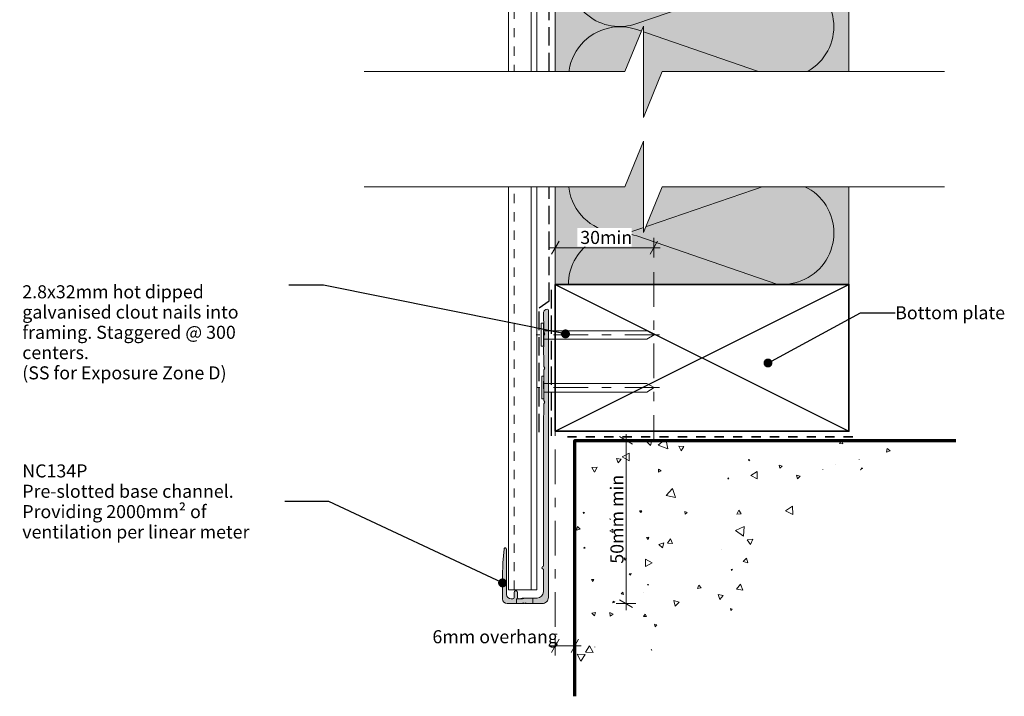
# Model space of a CAD drawing. Units: millimetres. Extents: x -150 to 152, y -232 to 232.
# Drawn here: x -150 to 152, y -232 to -25 of the extents above; entities that cross this region are included whole.
import ezdxf

# ---------------------------------------------------------------- set-up
doc = ezdxf.new("R2010")
doc.units = ezdxf.units.MM
doc.header["$MEASUREMENT"] = 0
for name, pattern in [('Double Dashed', [21.872221, 10.583333, -4.233333, 2.822222, -4.233333]), ('Hidden Line', [7.824444, 5.644444, -2.18]), ('Small Dashed', [5.644444, 2.822222, -2.822222]), ('Wipeout_Contour', [1000, 0, -1000])]:
    doc.linetypes.add(name, pattern=pattern)
for name, color, linetype, lineweight in [('0_Pen_No__1', 7, 'Continuous', 18), ('0_Pen_No__181', 7, 'Continuous', 5), ('0_Pen_No__182', 7, 'Continuous', 13), ('0_Pen_No__183', 7, 'Continuous', 18), ('0_Pen_No__184', 7, 'Continuous', 25), ('0_Pen_No__185', 7, 'Continuous', 35), ('0_Pen_No__187', 7, 'Continuous', 70), ('0_Pen_No__201', 1, 'Continuous', 25), ('0_Pen_No__41', 7, 'Continuous', 35), ('0_Pen_No__86', 7, 'Continuous', 25)]:
    doc.layers.add(name, color=color, linetype=linetype, lineweight=lineweight)
for name, color, linetype, lineweight, true_color in [('0_Pen_No__191', 7, 'Continuous', 13, 0xe8e8e8), ('0_Pen_No__193', 7, 'Continuous', 13, 0xb9b9b9), ('0_Pen_No__195', 7, 'Continuous', 13, 0x8b8b8b), ('0_Pen_No__196', 7, 'Continuous', 13, 0x747474), ('0_Pen_No__199', 7, 'Continuous', 13, 0x2e2e2e), ('0_Pen_No__215', 7, 'Continuous', 25, 0x8b8b8b), ('0_Pen_No__236', 7, 'Continuous', 0, 0xf5f2da)]:
    doc.layers.add(name, color=color, linetype=linetype, lineweight=lineweight, true_color=true_color)
doc.styles.add('GENERATED_STYLE_1', font='txt')
doc.styles.add('GENERATED_STYLE_2', font='txt')
doc.dimstyles.new('GENERATED_STYLE__1', dxfattribs={"dimtxt": 4, "dimasz": 3.04, "dimexe": 0.18, "dimexo": 0.0625, "dimgap": 0, "dimtad": 1, "dimtih": 1, "dimtoh": 1, "dimdec": 0, "dimzin": 0, "dimdsep": 46, "dimtxsty": 'GENERATED_STYLE_1', "dimblk": 'ARROWHEAD_2', "dimblk1": 'ARROWHEAD_2', "dimblk2": 'ARROWHEAD_2', "dimcen": 0.09, "dimse1": 1, "dimse2": 1, "dimclrd": 7, "dimclre": 7, "dimclrt": 7, "dimadec": 0, "dimazin": 0, "dimtfac": 1, "dimtdec": 4, "dimtmove": 0, "dimatfit": 3, "dimfxl": 0, "dimtolj": 1, "dimtzin": 0, "dimarcsym": 0})
doc.dimstyles.new('GENERATED_STYLE__2', dxfattribs={"dimtxt": 4, "dimasz": 3.04, "dimexe": 0.18, "dimexo": 0.0625, "dimgap": 0, "dimtad": 1, "dimtih": 1, "dimtoh": 1, "dimdec": 0, "dimzin": 0, "dimdsep": 46, "dimtxsty": 'GENERATED_STYLE_1', "dimblk": 'ARROWHEAD_2', "dimblk1": 'ARROWHEAD_2', "dimblk2": 'ARROWHEAD_2', "dimcen": 0.09, "dimse1": 1, "dimse2": 1, "dimclrd": 7, "dimclre": 7, "dimclrt": 7, "dimadec": 0, "dimazin": 0, "dimtfac": 1, "dimtdec": 4, "dimtmove": 2, "dimatfit": 3, "dimfxl": 0, "dimtolj": 1, "dimtzin": 0, "dimarcsym": 0})
doc.dimstyles.new('GENERATED_STYLE__3', dxfattribs={"dimtxt": 4, "dimasz": 3.04, "dimexe": 0.18, "dimexo": 0.0625, "dimgap": 0, "dimtad": 1, "dimdec": 0, "dimzin": 0, "dimdsep": 46, "dimtxsty": 'GENERATED_STYLE_1', "dimblk": 'ARROWHEAD_2', "dimblk1": 'ARROWHEAD_2', "dimblk2": 'ARROWHEAD_2', "dimcen": 0.09, "dimse1": 1, "dimse2": 1, "dimclrd": 7, "dimclre": 7, "dimclrt": 7, "dimadec": 0, "dimazin": 0, "dimtfac": 1, "dimtdec": 4, "dimtmove": 0, "dimatfit": 3, "dimfxl": 0, "dimtolj": 1, "dimtzin": 0, "dimarcsym": 0})
doc.dimstyles.new('GENERATED_STYLE__4', dxfattribs={"dimtxt": 0.18, "dimasz": 5.472, "dimexe": 0.18, "dimexo": 0.0625, "dimgap": 0, "dimtad": 0, "dimtih": 1, "dimtoh": 1, "dimdec": 4, "dimzin": 0, "dimdsep": 46, "dimcen": 0.09, "dimadec": 0, "dimazin": 0, "dimtfac": 1, "dimtdec": 4, "dimtmove": 0, "dimatfit": 3, "dimldrblk": 'ARROWHEAD_11', "dimfxl": 0, "dimtolj": 1, "dimtzin": 0, "dimarcsym": 0})

# ---------------------------------------------------------------- blocks, each defined once
blk = doc.blocks.new('*X2')
at = {"layer": '0_Pen_No__196', "color": 8, "linetype": 'Continuous', "lineweight": 13, "true_color": 0x747474}
for p, q in [((43.01, -153.77), (42.09, -154.03)), ((43.36, -155.29), (43.76, -153.77)), ((47.47, -153.77), (45.72, -155.27)), ((48.69, -156.32), (48.21, -153.77)), ((101.95, -153.91), (101.35, -154.77)), ((102.4, -154.86), (101.95, -153.91)), ((42.09, -154.03), (43.36, -155.29)), ((45.72, -155.27), (48.69, -156.32)), ((52.09, -155.55), (52.77, -156.93)), ((53.62, -155.65), (52.09, -155.55)), ((52.77, -156.93), (53.62, -155.65)), ((101.35, -154.77), (102.4, -154.86)), ((115.99, -156.27), (115.75, -157.36)), ((116.81, -157.02), (115.99, -156.27)), ((32.99, -159.36), (33.5, -160.68)), ((34.39, -159.57), (32.99, -159.36)), ((33.5, -160.68), (34.39, -159.57)), ((36.82, -157.66), (34.75, -158.84)), ((34.75, -158.84), (36.81, -160.04)), ((36.81, -160.04), (36.82, -157.66)), ((73.81, -159.73), (73.41, -159.65)), ((73.41, -159.65), (73.54, -160.03)), ((73.54, -160.03), (73.81, -159.73)), ((107.39, -159.68), (107.38, -159.67)), ((107.38, -159.67), (107.38, -159.69)), ((107.38, -159.69), (107.39, -159.68)), ((115.75, -157.36), (116.81, -157.02)), ((27.08, -162.03), (25.43, -162.06)), ((25.43, -162.06), (26.28, -163.47)), ((26.28, -163.47), (27.08, -162.03)), ((45.88, -162.58), (45.84, -163.53)), ((46.68, -163.09), (45.88, -162.58)), ((82.88, -161.42), (83.06, -162.3)), ((83.73, -161.7), (82.88, -161.42)), ((83.06, -162.3), (83.73, -161.7)), ((96.27, -162.62), (96.22, -162.59)), ((96.22, -162.59), (96.22, -162.65)), ((96.22, -162.65), (96.27, -162.62)), ((100.08, -161.06), (100.09, -161.08)), ((100.1, -161.07), (100.08, -161.06)), ((100.09, -161.08), (100.1, -161.07)), ((108.32, -162.21), (107.72, -162.79)), ((107.72, -162.79), (107.86, -162.84)), ((108.4, -162.53), (108.32, -162.21)), ((45.84, -163.53), (46.68, -163.09)), ((67.24, -165.28), (67.07, -165.55)), ((67.07, -165.55), (67.39, -165.56)), ((67.39, -165.56), (67.24, -165.28)), ((76.06, -163.32), (74.11, -164.52)), ((74.11, -164.52), (76.12, -165.61)), ((76.12, -165.61), (76.06, -163.32)), ((89.3, -164.75), (88.16, -164.42)), ((88.16, -164.42), (88.44, -165.58)), ((88.44, -165.58), (89.3, -164.75)), ((50.14, -168.54), (48.23, -170.68)), ((51.03, -171.27), (50.14, -168.54)), ((48.23, -170.68), (51.03, -171.27)), ((86.97, -173.97), (84.82, -175.32)), ((87.06, -176.51), (86.97, -173.97)), ((23.16, -175.89), (22.73, -175.76)), ((22.73, -175.76), (22.83, -176.2)), ((22.83, -176.2), (23.16, -175.89)), ((30.98, -177.86), (30.99, -178.05)), ((31.15, -177.94), (30.98, -177.86)), ((30.99, -178.05), (31.15, -177.94)), ((40.05, -175.32), (40.39, -175.91)), ((40.74, -175.32), (40.05, -175.32)), ((40.39, -175.91), (40.74, -175.32)), ((53.88, -175.54), (54.01, -176.4)), ((54.68, -175.86), (53.88, -175.54)), ((54.01, -176.4), (54.68, -175.86)), ((70.44, -175.19), (69.9, -176.41)), ((69.9, -176.41), (71.22, -176.27)), ((71.22, -176.27), (70.44, -175.19)), ((84.82, -175.32), (87.06, -176.51)), ((21.01, -180.21), (20.72, -181.31)), ((20.72, -181.31), (21.82, -181.01)), ((21.82, -181.01), (21.01, -180.21)), ((31.86, -180.96), (30.9, -181.49)), ((31.84, -182.05), (31.86, -180.96)), ((72.1, -180.17), (69.45, -181.43)), ((71.86, -183.09), (72.1, -180.17)), ((30.9, -181.49), (31.84, -182.05)), ((42.93, -183.47), (42.21, -183.57)), ((42.21, -183.57), (42.67, -184.15)), ((42.67, -184.15), (42.93, -183.47)), ((49.48, -183.94), (48.6, -185.24)), ((50.16, -185.35), (49.48, -183.94)), ((69.45, -181.43), (71.86, -183.09)), ((74.75, -184.06), (72.98, -184.24)), ((74.02, -185.67), (74.75, -184.06)), ((23.11, -186.47), (22.92, -186.83)), ((22.92, -186.83), (23.33, -186.82)), ((23.33, -186.82), (23.11, -186.47)), ((47.46, -185.23), (45.96, -185.68)), ((45.96, -185.68), (47.1, -186.75)), ((47.1, -186.75), (47.46, -185.23)), ((48.6, -185.24), (50.16, -185.35)), ((65.08, -187.09), (65.07, -187.08)), ((65.07, -187.08), (65.07, -187.1)), ((65.07, -187.1), (65.08, -187.09)), ((72.98, -184.24), (74.02, -185.67)), ((36.05, -190), (35.36, -189.74)), ((35.36, -189.74), (35.48, -190.47)), ((35.48, -190.47), (36.05, -190)), ((72.84, -189.84), (71.8, -190.94)), ((73.27, -191.29), (72.84, -189.84)), ((41.88, -190.15), (41.86, -192.48)), ((41.86, -192.48), (43.89, -191.34)), ((43.89, -191.34), (41.88, -190.15)), ((71.8, -190.94), (73.27, -191.29)), ((37.48, -194.54), (36.87, -194.68)), ((36.87, -194.68), (37.29, -195.13)), ((37.29, -195.13), (37.48, -194.54)), ((68.52, -193.29), (68.08, -193.36)), ((68.08, -193.36), (68.36, -193.7)), ((68.36, -193.7), (68.52, -193.29)), ((26, -196.47), (25.33, -196.46)), ((25.33, -196.46), (25.65, -197.04)), ((25.65, -197.04), (26, -196.47)), ((42.76, -197.91), (42.44, -197.92)), ((42.44, -197.92), (42.61, -198.19)), ((42.61, -198.19), (42.76, -197.91)), ((58.2, -198.12), (57.81, -199.17)), ((57.81, -199.17), (58.91, -198.99)), ((58.91, -198.99), (58.2, -198.12)), ((70.99, -197.83), (69.77, -199.36)), ((71.7, -199.65), (70.99, -197.83)), ((34.88, -200.31), (34.41, -200.84)), ((34.41, -200.84), (35.1, -200.99)), ((35.1, -200.99), (34.88, -200.31)), ((41.15, -200.31), (41.12, -200.33)), ((41.12, -200.33), (41.15, -200.35)), ((41.15, -200.35), (41.15, -200.31)), ((64.11, -201.02), (64.63, -202.54)), ((65.69, -201.32), (64.11, -201.02)), ((64.63, -202.54), (65.69, -201.32)), ((69.77, -199.36), (71.7, -199.65)), ((31.98, -203.03), (31.9, -203.58)), ((31.9, -203.58), (32.42, -203.38)), ((32.42, -203.38), (31.98, -203.03)), ((52.23, -203.41), (50.52, -202.9)), ((50.52, -202.9), (50.94, -204.63)), ((50.94, -204.63), (52.23, -203.41)), ((26.58, -206.49), (25.46, -206.76)), ((25.46, -206.76), (26.25, -207.59)), ((26.25, -207.59), (26.58, -206.49)), ((31.91, -207), (30.91, -206.56)), ((30.91, -206.56), (31.03, -207.65)), ((31.03, -207.65), (31.91, -207)), ((41.79, -207.03), (41.28, -207.72)), ((41.28, -207.72), (42.14, -207.81)), ((42.14, -207.81), (41.79, -207.03)), ((67.9, -205.33), (68.01, -205.91)), ((68.46, -205.53), (67.9, -205.33)), ((68.01, -205.91), (68.46, -205.53)), ((44.58, -210.14), (44.82, -210.94)), ((45.39, -210.34), (44.58, -210.14)), ((44.82, -210.94), (45.39, -210.34)), ((24.7, -216.72), (23.46, -218.73)), ((25.82, -218.8), (24.7, -216.72)), ((26.38, -217.1), (26.29, -217.16)), ((26.29, -217.16), (26.38, -217.21)), ((26.38, -217.21), (26.38, -217.1)), ((23.33, -219.44), (20.95, -219.35)), ((20.95, -219.35), (22.07, -221.45)), ((22.07, -221.45), (23.33, -219.44)), ((23.46, -218.73), (25.82, -218.8)), ((43.75, -217.86), (43.57, -218.03)), ((43.57, -218.03), (43.81, -218.11)), ((43.81, -218.11), (43.75, -217.86))]:
    blk.add_line(p, q, dxfattribs=at)
blk = doc.blocks.new('Fill_1_1', base_point=(0, 0))
at = {"layer": '0_Pen_No__196', "color": 8, "linetype": 'Continuous', "lineweight": 13, "true_color": 0x747474}
blk.add_blockref('*X2', (0, 0), dxfattribs=at)
blk = doc.blocks.new('Nail[1]_1', base_point=(46.14, -124.89))
at = {"layer": '0_Pen_No__181', "color": 7, "linetype": 'Double Dashed', "lineweight": 5}
blk.add_line((46.14, -121.37), (8.37, -121.37), dxfattribs=at)
at = {"layer": '0_Pen_No__195', "color": 252, "linetype": 'Continuous', "lineweight": 13, "true_color": 0x8b8b8b}
for p, q in [((9.88, -117.86), (10.55, -117.86)), ((9.88, -124.89), (9.88, -117.86)), ((10.55, -117.86), (10.55, -124.89)), ((42.24, -120.15), (10.55, -120.15)), ((44.56, -121.37), (42.24, -120.15)), ((10.55, -122.77), (42.24, -122.77)), ((42.24, -122.77), (44.56, -121.37)), ((10.55, -124.89), (9.88, -124.89))]:
    blk.add_line(p, q, dxfattribs=at)
blk = doc.blocks.new('Nail[2]_1', base_point=(46.14, -141.08))
at = {"layer": '0_Pen_No__181', "color": 7, "linetype": 'Double Dashed', "lineweight": 5}
blk.add_line((46.14, -137.57), (8.54, -137.57), dxfattribs=at)
at = {"layer": '0_Pen_No__195', "color": 252, "linetype": 'Continuous', "lineweight": 13, "true_color": 0x8b8b8b}
for p, q in [((10.04, -134.05), (10.71, -134.05)), ((10.04, -141.08), (10.04, -134.05)), ((10.71, -134.05), (10.71, -141.08)), ((42.25, -136.34), (10.71, -136.34)), ((44.57, -137.57), (42.25, -136.34)), ((42.25, -138.96), (44.57, -137.57)), ((10.71, -141.08), (10.04, -141.08)), ((10.71, -138.96), (42.25, -138.96))]:
    blk.add_line(p, q, dxfattribs=at)
blk = doc.blocks.new('*D7')
at = {"layer": '0_Pen_No__181', "color": 7, "linetype": 'Continuous', "lineweight": 5}
for p, q in [((14.22, -97.7), (14.22, -91.7)), ((44.41, -97.7), (44.41, -91.7)), ((12.26, -94.7), (14.22, -94.7)), ((14.22, -94.7), (44.41, -94.7)), ((44.41, -94.7), (46.37, -94.7))]:
    blk.add_line(p, q, dxfattribs=at)
at = {"layer": '0_Pen_No__183', "color": 7, "linetype": 'Continuous', "lineweight": 18}
for p, q in [((15.37, -92.7), (13.06, -96.7)), ((43.26, -96.7), (45.57, -92.7))]:
    blk.add_line(p, q, dxfattribs=at)
at = {"color": 254, "linetype": 'Wipeout_Contour', "lineweight": 0, "ltscale": 385.947189}
blk.add_wipeout([(21.02, -94.42), (37.62, -94.42), (37.62, -88.7), (21.02, -88.7)], dxfattribs=at)
at = {"layer": '0_Pen_No__86', "color": 7, "lineweight": 25, "insert": (21.87, -93.56), "char_height": 4, "attachment_point": 7, "style": 'GENERATED_STYLE_1'}
blk.add_mtext('\\A1;{\\pql;\\fArial|b0|i0|c0|p34;30min}', dxfattribs=at)
blk = doc.blocks.new('ARROWHEAD_2')
at = {"color": 0, "linetype": 'Continuous', "lineweight": 0}
for p, q in [((0, 0), (-1, 0)), ((-0.378, -0.655), (0.378, 0.655))]:
    blk.add_line(p, q, dxfattribs=at)
blk = doc.blocks.new('*D8')
at = {"layer": '0_Pen_No__181', "color": 7, "linetype": 'Continuous', "lineweight": 5}
for p, q in [((38.91, -153.77), (32.91, -153.77)), ((35.91, -153.77), (35.91, -151.82)), ((35.91, -203.82), (35.91, -153.77)), ((38.91, -203.82), (32.91, -203.82)), ((35.91, -205.78), (35.91, -203.82))]:
    blk.add_line(p, q, dxfattribs=at)
at = {"layer": '0_Pen_No__183', "color": 7, "linetype": 'Continuous', "lineweight": 18}
for p, q in [((37.91, -154.93), (33.91, -152.62)), ((33.91, -202.67), (37.91, -204.98))]:
    blk.add_line(p, q, dxfattribs=at)
at = {"layer": '0_Pen_No__86', "color": 7, "lineweight": 25, "insert": (35.11, -191.58), "char_height": 4, "attachment_point": 7, "rotation": 90, "style": 'GENERATED_STYLE_1'}
blk.add_mtext('\\A1;{\\pql;\\fArial|b0|i0|c0|p34;50mm min}', dxfattribs=at)
blk = doc.blocks.new('*D9')
at = {"layer": '0_Pen_No__181', "color": 7, "linetype": 'Continuous', "lineweight": 5}
for p, q in [((14.22, -219.76), (14.22, -213.76)), ((20.22, -219.76), (20.22, -213.76)), ((12.26, -216.76), (14.22, -216.76)), ((14.22, -216.76), (20.22, -216.76)), ((20.22, -216.76), (22.18, -216.76))]:
    blk.add_line(p, q, dxfattribs=at)
at = {"layer": '0_Pen_No__183', "color": 7, "linetype": 'Continuous', "lineweight": 18}
for p, q in [((15.37, -214.76), (13.06, -218.76)), ((19.06, -218.76), (21.37, -214.76))]:
    blk.add_line(p, q, dxfattribs=at)
at = {"layer": '0_Pen_No__86', "color": 7, "lineweight": 25, "insert": (-23.44, -215.96), "char_height": 4, "attachment_point": 7, "style": 'GENERATED_STYLE_1'}
blk.add_mtext('\\A1;{\\pql;\\fArial|b0|i0|c0|p34;6mm overhang}', dxfattribs=at)
blk = doc.blocks.new('ARROWHEAD_11')
at = {"color": 0, "linetype": 'Continuous', "lineweight": 0}
blk.add_line((0, 0), (-1, 0), dxfattribs=at)
at = {"color": 0, "linetype": 'Continuous', "lineweight": 0, "const_width": 0.25, "flags": 128}
blk.add_lwpolyline([(-0.125, 0, 1), (0.125, 0, 1)], format="xyb", close=True, dxfattribs=at)

msp = doc.modelspace()

# ---------------------------------------------------------------- hatches: boundary and pattern name
at = {"layer": '0_Pen_No__191', "linetype": 'Continuous', "lineweight": 13, "true_color": 0xe8e8e8}
msp.add_hatch(color=254, dxfattribs=at).paths.add_polyline_path([(7.29, -203.82), (7.29, -202.13), (4.32, -202.13, 0.124787), (3.43, -202.38), (2.29, -202.38), (2.29, -203.82), (3.81, -203.82), (4.32, -203.53), (4.78, -203.82)])
at = {"layer": '0_Pen_No__193', "linetype": 'Continuous', "lineweight": 13, "true_color": 0xb9b9b9}
msp.add_hatch(color=9, dxfattribs=at).paths.add_polyline_path([(12.11, -201.92), (12.11, -113.82, 0.232812), (11.81, -113.57), (11.34, -113.65, 0.316816), (10.58, -114.8), (10.58, -117.04), (10.75, -117.34), (10.75, -120.64), (11.05, -121.15), (10.75, -121.65), (10.75, -124.96), (10.58, -125.29), (10.58, -127.45), (10.75, -127.79), (10.75, -131.09), (11.05, -131.6), (10.75, -132.11), (10.75, -135.41), (10.58, -135.75), (10.58, -137.91), (10.75, -138.25), (10.75, -141.55), (11.05, -142.06), (10.75, -142.57), (10.75, -145.87), (10.58, -146.21), (10.58, -192.31, 0.957466), (10.58, -193.28), (10.58, -200.22, -0.396763), (8.68, -202.13), (5.08, -202.13, 0.124787), (4.19, -202.38), (3.05, -202.38, -0.363784), (2.58, -201.92), (2.58, -200.31, 0.454545), (2.12, -199.84, 0.454545), (1.65, -200.31), (1.65, -201.92, -0.388984), (1.18, -202.38), (0.68, -202.38, -0.393939), (-0.72, -200.99), (-0.72, -187.1, 0.731721), (-1.44, -186.89), (-1.48, -187.06), (-1.86, -191.29), (-1.95, -195.57), (-1.95, -202.38, 0.393743), (-0.55, -203.82), (4.57, -203.82), (5.08, -203.53), (5.55, -203.82), (10.2, -203.82, 0.414214)])
at = {"layer": '0_Pen_No__236', "linetype": 'Continuous', "lineweight": 0, "true_color": 0xf5f2da}
msp.add_hatch(color=7, dxfattribs=at).paths.add_polyline_path([(14.22, -105.95), (104.22, -105.95), (104.22, -9.29), (14.22, -9.29)])

# ---------------------------------------------------------------- linework, layer by layer
at = {"layer": '0_Pen_No__1', "color": 7, "linetype": 'Continuous', "lineweight": 18, "flags": 128}
for points in [[(12.11, -201.92), (12.11, -113.82, 0.232812), (11.81, -113.57), (11.34, -113.65, 0.316816), (10.58, -114.8), (10.58, -117.04), (10.75, -117.34), (10.75, -120.64), (11.05, -121.15), (10.75, -121.65), (10.75, -124.96), (10.58, -125.29), (10.58, -127.45), (10.75, -127.79), (10.75, -131.09), (11.05, -131.6), (10.75, -132.11), (10.75, -135.41), (10.58, -135.75), (10.58, -137.91), (10.75, -138.25), (10.75, -141.55), (11.05, -142.06), (10.75, -142.57), (10.75, -145.87), (10.58, -146.21), (10.58, -192.31, 0.957466), (10.58, -193.28), (10.58, -200.22, -0.396763), (8.68, -202.13), (5.08, -202.13, 0.124787), (4.19, -202.38), (3.05, -202.38, -0.363784), (2.58, -201.92), (2.58, -200.31, 0.454545), (2.12, -199.84, 0.454545), (1.65, -200.31), (1.65, -201.92, -0.388984), (1.18, -202.38), (0.68, -202.38, -0.393939), (-0.72, -200.99), (-0.72, -187.1, 0.731721), (-1.44, -186.89), (-1.48, -187.06), (-1.86, -191.29), (-1.95, -195.57), (-1.95, -202.38, 0.393743), (-0.55, -203.82), (4.57, -203.82), (5.08, -203.53), (5.55, -203.82), (10.2, -203.82, 0.414214)], [(7.29, -203.82), (7.29, -202.13), (4.32, -202.13, 0.124787), (3.43, -202.38), (2.29, -202.38), (2.29, -203.82), (3.81, -203.82), (4.32, -203.53), (4.78, -203.82)]]:
    msp.add_lwpolyline(points, format="xyb", close=True, dxfattribs=at)
at = {"layer": '0_Pen_No__184', "color": 7, "linetype": 'Hidden Line', "lineweight": 25}
msp.add_lwpolyline([(9.31, -151.25), (9.32, -113.15), (12.34, -110.99), (12.34, 206.5)], dxfattribs=at)
at = {"layer": '0_Pen_No__185', "color": 7, "linetype": 'Continuous', "lineweight": 35}
msp.add_lwpolyline([(14.22, -150.95), (14.22, -105.95), (104.22, -105.95), (104.22, -150.95)], close=True, dxfattribs=at)
at = {"layer": '0_Pen_No__187', "color": 7, "linetype": 'Continuous', "lineweight": 70}
msp.add_lwpolyline([(20.22, -232.23), (20.22, -153.77), (136.98, -153.77)], dxfattribs=at)
at = {"layer": '0_Pen_No__195', "color": 252, "linetype": 'Continuous', "lineweight": 13, "true_color": 0x8b8b8b}
for p, q in [((104.22, -105.95), (104.22, 216.43)), ((14.22, -105.95), (14.22, 207.92)), ((8.57, -199.54), (-0.13, -199.54))]:
    msp.add_line(p, q, dxfattribs=at)
at = {"layer": '0_Pen_No__195', "color": 252, "linetype": 'Double Dashed', "lineweight": 13, "true_color": 0x8b8b8b}
for p, q in [((44.41, -102.25), (44.41, -153.77)), ((14.22, -210.89), (14.22, -150.95))]:
    msp.add_line(p, q, dxfattribs=at)
at = {"layer": '0_Pen_No__195', "color": 252, "linetype": 'Continuous', "lineweight": 13, "true_color": 0x8b8b8b}
msp.add_lwpolyline([(18.38, -9.29, 0.556825), (39.24, -26), (82.17, -11.27, -1.112285), (82.17, -42.59), (39.24, -27.86, 1.409091), (39.24, -57.66), (82.17, -42.85, -1.110379), (82.17, -74.17), (39.24, -59.44, 1.408797), (39.24, -89.24), (82.17, -74.51, -1.113892), (82.17, -105.84), (39.24, -91.11, 0.516822), (18.24, -105.92)], format="xyb", dxfattribs=at)
at = {"layer": '0_Pen_No__199', "color": 250, "linetype": 'Continuous', "lineweight": 13, "true_color": 0x2e2e2e}
for p, q in [((-0.13, -199.54), (-0.13, 196.91)), ((6.78, -199.54), (6.78, 196.91)), ((8.57, -199.54), (8.57, 196.91))]:
    msp.add_line(p, q, dxfattribs=at)
at = {"layer": '0_Pen_No__199', "color": 250, "linetype": 'Small Dashed', "lineweight": 13, "true_color": 0x2e2e2e}
msp.add_line((1.62, -199.54), (1.62, 196.91), dxfattribs=at)
at = {"layer": '0_Pen_No__201', "color": 1, "linetype": 'Hidden Line', "lineweight": 25}
msp.add_lwpolyline([(13.06, -152.42), (13.06, -105.52)], dxfattribs=at)
at = {"layer": '0_Pen_No__215', "color": 252, "linetype": 'Continuous', "lineweight": 25, "true_color": 0x8b8b8b}
for p, q in [((14.22, -150.95), (104.22, -105.95)), ((14.22, -105.95), (104.22, -150.95))]:
    msp.add_line(p, q, dxfattribs=at)
at = {"layer": '0_Pen_No__41', "color": 7, "linetype": 'Small Dashed', "lineweight": 35}
msp.add_line((17.91, -152.65), (105.39, -152.65), dxfattribs=at)

# ---------------------------------------------------------------- block references
at = {"color": 7, "linetype": 'Continuous', "lineweight": 25}
for name, p in [('Nail[1]_1', (46.14, -124.89)), ('Nail[2]_1', (46.14, -141.08))]:
    msp.add_blockref(name, p, dxfattribs=at)
at = {"layer": '0_Pen_No__196', "color": 8, "linetype": 'Continuous', "lineweight": 13, "true_color": 0x747474}
msp.add_blockref('Fill_1_1', (0, 0), dxfattribs=at)

# ---------------------------------------------------------------- dimensions: what is measured, and where the dimension line sits
at = {"color": 7, "linetype": 'Continuous', "lineweight": 5}
dim = msp.add_linear_dim(base=(20.22, -216.76), p1=(14.22, -210.89), p2=(20.22, -153.77), text='<MeasuredValue>mm overhang', dimstyle='GENERATED_STYLE__1', dxfattribs=at)
dim.commit()
dim.dimension.update_dxf_attribs({"geometry": '*D9', "text_midpoint": (16.88, -213.96), "dimtype": 160})
dim = msp.add_linear_dim(base=(35.91, -153.77), p1=(10.2, -203.82), p2=(20.22, -153.77), angle=90, text='<MeasuredValue>mm min', dimstyle='GENERATED_STYLE__3', dxfattribs=at)
dim.commit()
dim.dimension.update_dxf_attribs({"geometry": '*D8', "text_midpoint": (33.11, -158.3), "dimtype": 160, "text_rotation": 90})

# ---------------------------------------------------------------- wipeouts: each hides what was drawn before it
at = {"color": 7, "linetype": 'Wipeout_Contour', "lineweight": 18, "ltscale": 654.244632}
msp.add_wipeout([(-149.96, -104.91), (-67.41, -104.91), (-67.41, -130.85), (-149.96, -130.85)], dxfattribs=at).dxf.layer = '0_Pen_No__1'
at = {"color": 7, "linetype": 'Wipeout_Contour', "lineweight": 25, "ltscale": 705.080109}
msp.add_wipeout([(118, -110.79), (149.56, -110.79), (149.56, -117.87), (118, -117.87)], dxfattribs=at).dxf.layer = '0_Pen_No__86'
at = {"color": 7, "linetype": 'Wipeout_Contour', "lineweight": 25, "ltscale": 827.219896}
msp.add_wipeout([(-149.56, -159.2), (-68.28, -159.2), (-68.28, -185.14), (-149.56, -185.14)], dxfattribs=at).dxf.layer = '0_Pen_No__86'

# ---------------------------------------------------------------- next in the draw order: texts
at = {"layer": '0_Pen_No__1', "color": 7, "linetype": 'Continuous', "lineweight": 18, "insert": (-149.16, -106.22), "char_height": 4, "width": 81.7507, "attachment_point": 1, "line_spacing_factor": 0.931619, "style": 'GENERATED_STYLE_1'}
msp.add_mtext('\\A1;{\\pql;\\fArial|b0|i0|c0|p34;2.8x\\fArial|b0|i0|c0|p34;32\\fArial|b0|i0|c0|p34;mm hot dipped galvanised clout nails into framing. Staggered @ 300 centers. \\P\\pql;\\fArial|b0|i0|c0|p34;(SS for Exposure Zone D)}', dxfattribs=at)
at = {"layer": '0_Pen_No__86', "color": 7, "linetype": 'Continuous', "lineweight": 25, "insert": (118.4, -114.64), "char_height": 4, "attachment_point": 4, "style": 'GENERATED_STYLE_1'}
msp.add_mtext('\\A1;{\\pql;\\fArial|b0|i0|c0|p34;Bottom plate}', dxfattribs=at)
at = {"layer": '0_Pen_No__86', "color": 7, "linetype": 'Continuous', "lineweight": 25, "insert": (-149.16, -172.49), "char_height": 4, "width": 80.4791, "attachment_point": 4, "line_spacing_factor": 0.935788, "style": 'GENERATED_STYLE_2'}
msp.add_mtext('\\A1;{\\pql;\\fArial|b1|i0|c0|p34;NC\\fArial|b1|i0|c0|p34;134P\\P\\pql;\\fArial|b0|i0|c0|p34;Pre-slotted base channel. Providing 2000mm² of ventilation per linear meter    }', dxfattribs=at)

# ---------------------------------------------------------------- next in the draw order: leaders
at = {"layer": '0_Pen_No__182', "color": 7, "linetype": 'Continuous', "lineweight": 13, "annotation_type": 0, "has_hookline": 1}
for points, hookline_direction, text_width in [([(79.4, -130.05), (107.8, -114.64), (118.4, -114.64)], 0, 30.7), ([(-1.95, -197.46), (-55.18, -172.49), (-68.68, -172.49)], 1, 65.79)]:
    msp.add_leader(points, dimstyle='GENERATED_STYLE__4', dxfattribs=dict(at, hookline_direction=hookline_direction, text_width=text_width))

# ---------------------------------------------------------------- next in the draw order: wipeouts: each hides what was drawn before it
at = {"color": 254, "linetype": 'Wipeout_Contour', "lineweight": 0, "ltscale": 1166.573076}
msp.add_wipeout([(-44.38, -76.03), (35.52, -76.03), (41.25, -62.09), (41.25, -76.03), (41.25, -90.09), (46.98, -76.03), (133.5, -76.03), (133.5, -40.71), (46.98, -40.71), (41.25, -54.78), (41.25, -40.71), (41.25, -26.78), (35.52, -40.71), (-44.38, -40.71)], dxfattribs=at)

# ---------------------------------------------------------------- next in the draw order: linework, layer by layer
at = {"layer": '0_Pen_No__195', "color": 252, "linetype": 'Continuous', "lineweight": 13, "true_color": 0x8b8b8b}
msp.add_lwpolyline([(-44.38, -40.71), (35.52, -40.71), (41.25, -26.78), (41.25, -54.78), (46.98, -40.71), (133.5, -40.71)], dxfattribs=at)

# ---------------------------------------------------------------- next in the draw order: dimensions: what is measured, and where the dimension line sits
at = {"color": 7, "linetype": 'Continuous', "lineweight": 5}
dim = msp.add_linear_dim(base=(44.41, -94.7), p1=(14.22, -105.95), p2=(44.41, -102.25), text='<MeasuredValue>min', dimstyle='GENERATED_STYLE__2', dxfattribs=at)
dim.commit()
dim.dimension.update_dxf_attribs({"geometry": '*D7', "text_midpoint": (49.53, -91.56), "dimtype": 160})

# ---------------------------------------------------------------- next in the draw order: linework, layer by layer
at = {"layer": '0_Pen_No__195', "color": 252, "linetype": 'Continuous', "lineweight": 13, "true_color": 0x8b8b8b}
msp.add_lwpolyline([(-44.38, -76.03), (35.52, -76.03), (41.25, -62.09), (41.25, -90.09), (46.98, -76.03), (133.5, -76.03)], dxfattribs=at)

# ---------------------------------------------------------------- next in the draw order: leaders
at = {"layer": '0_Pen_No__182', "color": 7, "linetype": 'Continuous', "lineweight": 13, "annotation_type": 0, "has_hookline": 1, "hookline_direction": 1, "text_width": 81.36}
msp.add_leader([(17.34, -121.13), (-56.81, -106.22), (-67.41, -106.22)], dimstyle='GENERATED_STYLE__4', dxfattribs=at)

doc.saveas('drawing.dxf')
